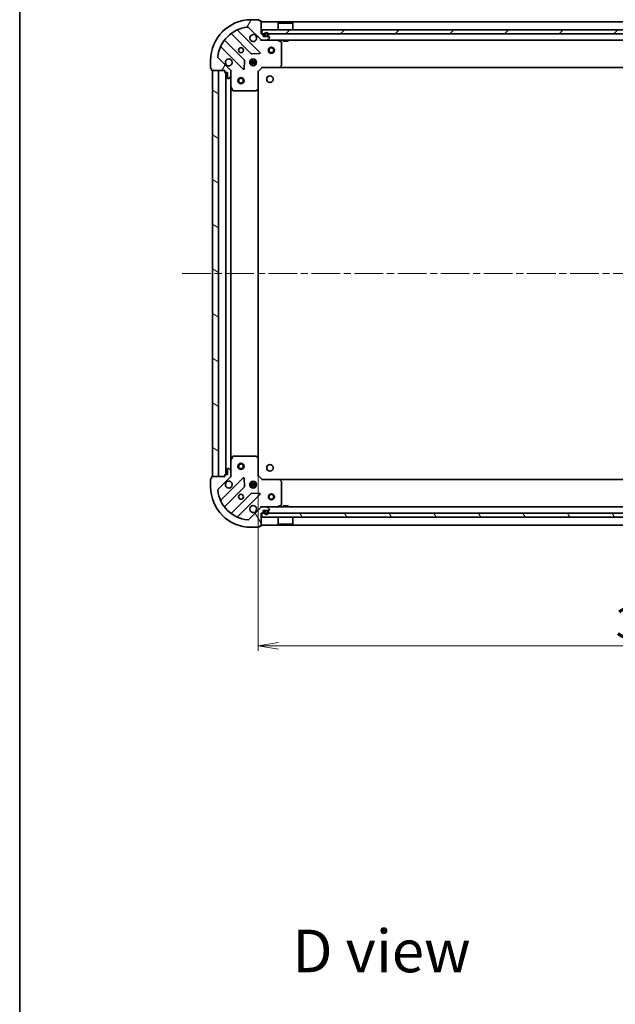
# Model space of a CAD drawing. Units: millimetres. Extents: x 36 to 9871, y 20 to 1706.
# Drawn here: x 1024 to 1317, y 978 to 1463 of the extents above; entities that cross this region are included whole.
import ezdxf

# ---------------------------------------------------------------- set-up
doc = ezdxf.new("R2010")
doc.units = ezdxf.units.MM
doc.header["$LTSCALE"] = 2.5
doc.linetypes.add('CHAIN', pattern=[0.35429999999999995, 0.2362, -0.0295, 0.0591, -0.0295])
doc.layers.get('Defpoints').update_dxf_attribs({"lineweight": 25})
for name, color, linetype, lineweight in [('Border (ISO)', 7, 'Continuous', 35), ('Centerline (ISO)', 131, 'Continuous', 18), ('Dimension (ISO)', 7, 'Continuous', 18), ('Hatch (ISO)', 1, 'Continuous', 18), ('Symbol (ISO)', 7, 'Continuous', 18), ('Visible (ISO)', 7, 'Continuous', 35)]:
    doc.layers.add(name, color=color, linetype=linetype, lineweight=lineweight)
doc.styles.add('Note Text (TK)', font='MS PGothic.ttf')
doc.dimstyles.new('Default - Method 1b (TK)', dxfattribs={"dimscale": 2.5, "dimtxt": 2.5, "dimasz": 2.5, "dimexe": 1, "dimexo": 1.499999999999999, "dimgap": 1, "dimtad": 1, "dimdsep": 46, "dimtxsty": 'Note Text (TK)', "dimblk": 'OPEN', "dimcen": 0.09, "dimdle": 5, "dimclrd": 100, "dimclre": 100, "dimclrt": 7, "dimadec": 1, "dimazin": 1, "dimtfac": 1, "dimtmove": 0, "dimatfit": 3, "dimldrblk": 'OPEN', "dimfxl": 1, "dimtolj": 1, "dimlwd": -1, "dimlwe": -1, "dimarcsym": 0})
pattern_1 = [(120.00017538262, (936.7499999999999, -28.00000000000003), (-16.49775478595155, -9.525050499740814), [])]

# ---------------------------------------------------------------- blocks, each defined once
blk = doc.blocks.new('Borders tk図枠')
at = {"layer": 'Border (ISO)'}
blk.add_line((14.49999999999999, 289), (14.50000000000001, 8.000000000000007), dxfattribs=at)
blk = doc.blocks.new('_Open')
at = {"color": 0, "linetype": 'ByBlock', "lineweight": -2}
for p, q in [((-1, 0.1666666666666666), (0, 0)), ((-1, -0.1666666666666666), (0, 0)), ((0, 0), (-1, 0))]:
    blk.add_line(p, q, dxfattribs=at)
blk = doc.blocks.new('*D28')
at = {"layer": 'Defpoints', "color": 0}
for p in [(1141.348399831323, 1242.37075506788), (1524.348399831322, 1242.370755067865), (1524.348399831322, 1155.03034243779)]:
    blk.add_point(p, dxfattribs=at)
at = {"layer": 'Dimension (ISO)', "color": 100}
for p, q in [((1141.348399831323, 1238.62075506788), (1141.348399831323, 1152.53034243779)), ((1524.348399831322, 1238.620755067865), (1524.348399831322, 1152.53034243779)), ((1151.348399831323, 1155.03034243779), (1514.348399831322, 1155.03034243779))]:
    blk.add_line(p, q, dxfattribs=at)
at = {"layer": 'Dimension (ISO)', "color": 100, "xscale": 10, "yscale": 10, "zscale": 10, "rotation": 180}
blk.add_blockref('_Open', (1141.348399831323, 1155.03034243779), dxfattribs=at)
at = {"layer": 'Dimension (ISO)', "color": 100, "xscale": 10, "yscale": 10, "zscale": 10}
blk.add_blockref('_Open', (1524.348399831322, 1155.03034243779), dxfattribs=at)
at = {"layer": 'Dimension (ISO)', "color": 7, "insert": (1317.653740740414, 1166.25034243779), "char_height": 6.25, "attachment_point": 4, "style": 'Note Text (TK)'}
blk.add_mtext('\\A1;\\fMS PGothic|b0|i0;{\\H14.9400;383', dxfattribs=at)

msp = doc.modelspace()

# ---------------------------------------------------------------- hatches: boundary and pattern name
at = {"layer": 'Hatch (ISO)'}
h = msp.add_hatch(dxfattribs=at)
h.set_pattern_fill('ANSI31', color=256, scale=152.4, angle=14.99997778074499, style=0)
h.set_pattern_definition([(59.999977780745, (936.7499999999999, -28.00000000000003), (-16.49778024830534, 9.52500639782599), [])])
edge = h.paths.add_edge_path()
edge.add_ellipse((1143.26261339367, 1454.398931719123), major_axis=(0.7071067811876418, -0.7071067811854536), ratio=1, start_angle=270.0000000000006, end_angle=315.0000000000009)
edge.add_line((1143.262613393672, 1453.398931719123), (1145.641293050112, 1453.398931719127))
edge.add_ellipse((1145.641293050111, 1453.898931719127), major_axis=(0.5000000000000006, 7.725e-13), ratio=1, start_angle=269.9999999999969, end_angle=315.0000000000007)
edge.add_line((1145.994846440705, 1453.545378328534), (1146.70195322189, 1454.252485109722))
edge.add_ellipse((1146.348399831297, 1454.606038500315), major_axis=(0.353553390592729, 0.3535533905938215), ratio=1, start_angle=269.9999999999949, end_angle=315.0000000000011)
edge.add_line((1146.848399831297, 1454.606038500315), (1146.848399831296, 1454.798931719129))
edge.add_ellipse((1146.548399831296, 1454.798931719128), major_axis=(-4.613e-13, 0.299999999999998), ratio=1, start_angle=270.0000000000001, end_angle=360.0000000000001)
edge.add_line((1146.548399831296, 1455.098931719128), (1143.848399831296, 1455.098931719124))
edge.add_line((1143.848399831296, 1455.098931719124), (1143.848399831294, 1456.098931719124))
edge.add_ellipse((1143.548399831294, 1456.098931719124), major_axis=(-4.613e-13, 0.3000000000000003), ratio=1, start_angle=269.9999999999968, end_angle=360.0000000000001)
edge.add_line((1143.548399831294, 1456.398931719124), (1142.848399831294, 1456.398931719123))
edge.add_line((1142.848399831294, 1456.398931719123), (1142.848399831284, 1462.598931719123))
edge.add_ellipse((1142.548399831284, 1462.598931719122), major_axis=(-4.657e-13, 0.3000000000000014), ratio=1, start_angle=269.9999999999993, end_angle=359.9999999999992)
edge.add_line((1142.548399831284, 1462.898931719122), (1141.848399831284, 1462.898931719121))
edge.add_line((1141.848399831284, 1462.898931719121), (1141.848399831284, 1463.098931719121))
edge.add_ellipse((1141.548399831283, 1463.098931719121), major_axis=(-4.657e-13, 0.3000000000000014), ratio=1, start_angle=269.9999999999993, end_angle=359.9999999999992)
edge.add_line((1141.548399831283, 1463.398931719121), (1137.848399831283, 1463.398931719115))
edge.add_ellipse((1137.848399831314, 1443.398931719115), major_axis=(-20, -3.09119e-11), ratio=1, start_angle=270, end_angle=359.9999999999999)
edge.add_line((1117.848399831314, 1443.398931719084), (1117.84839983132, 1439.698931719084))
edge.add_ellipse((1118.14839983132, 1439.698931719084), major_axis=(4.635e-13, -0.299999999999998), ratio=1, start_angle=270.0000000000031, end_angle=359.9999999999997)
edge.add_line((1118.14839983132, 1439.398931719085), (1118.34839983132, 1439.398931719085))
edge.add_line((1118.34839983132, 1439.398931719085), (1118.348399831321, 1438.698931719085))
edge.add_ellipse((1118.648399831321, 1438.698931719085), major_axis=(4.613e-13, -0.299999999999998), ratio=1, start_angle=270.0000000000001, end_angle=360.0000000000001)
edge.add_line((1118.648399831322, 1438.398931719085), (1124.848399831322, 1438.398931719095))
edge.add_line((1124.848399831322, 1438.398931719095), (1124.848399831323, 1437.698931719095))
edge.add_ellipse((1125.148399831323, 1437.698931719095), major_axis=(4.635e-13, -0.299999999999998), ratio=1, start_angle=269.9999999999997, end_angle=359.9999999999997)
edge.add_line((1125.148399831323, 1437.398931719095), (1126.148399831323, 1437.398931719097))
edge.add_line((1126.148399831323, 1437.398931719097), (1126.148399831327, 1434.698931719097))
edge.add_ellipse((1126.448399831327, 1434.698931719097), major_axis=(4.613e-13, -0.299999999999998), ratio=1, start_angle=269.9999999999934, end_angle=360.0000000000001)
edge.add_line((1126.448399831328, 1434.398931719097), (1126.641293050141, 1434.398931719097))
edge.add_ellipse((1126.641293050141, 1434.898931719098), major_axis=(0.4999999999999983, 7.725e-13), ratio=1, start_angle=270.000000000001, end_angle=315.0000000000007)
edge.add_line((1126.994846440734, 1434.545378328505), (1127.70195322192, 1435.252485109692))
edge.add_ellipse((1127.348399831326, 1435.606038500285), major_axis=(0.3535533905927269, 0.3535533905938205), ratio=1, start_angle=269.9999999999949, end_angle=315.000000000001)
edge.add_line((1127.848399831326, 1435.606038500286), (1127.848399831322, 1437.984718156726))
edge.add_ellipse((1126.848399831322, 1437.984718156725), major_axis=(-1.5427e-12, 0.9999999999999941), ratio=1, start_angle=270.0000000000002, end_angle=315.0000000000002)
edge.add_line((1127.555506612508, 1438.691824937913), (1121.577521833135, 1444.669809717267))
edge.add_ellipse((1121.931075223728, 1445.02336310786), major_axis=(-0.3535533905938197, 0.3535533905927247), ratio=1, start_angle=39.172893488880106, end_angle=90.00000000000188, ccw=False)
edge.add_ellipse((1137.848399831314, 1443.398931719115), major_axis=(1.67519486964361, 16.41474100157294), ratio=1, start_angle=11.654213022238423, end_angle=89.99999999999989, ccw=False)
edge.add_ellipse((1136.223968442519, 1459.316256326696), major_axis=(0.4974163939869018, 0.0507634808998284), ratio=1, start_angle=39.172893488880106, end_angle=89.99999999999972, ccw=False)
edge.add_line((1136.577521833112, 1459.66980971729), (1142.555506612485, 1453.691824937936))
h = msp.add_hatch(dxfattribs=at)
h.set_pattern_fill('ANSI31', color=256, scale=152.4, style=0)
h.set_pattern_definition([(45, (936.7499999999999, -28.00000000000003), (-13.47038418160373, 13.47038418160373), [])])
h.paths.add_polyline_path([(1143.098399831292, 1458.398931719716), (1143.098399831292, 1456.398931719716), (1522.598399831292, 1456.398931719702), (1522.598399831292, 1458.398931719702)])
h = msp.add_hatch(dxfattribs=at)
h.set_pattern_fill('ANSI31', color=256, scale=152.4, angle=105.00024553567, style=0)
h.set_pattern_definition([(150.00024553567, (936.7499999999999, -28.00000000000003), (-9.524929300212351, -16.497824760433), [])])
h.paths.add_polyline_path([(1118.848399831322, 1238.398931719108), (1121.848399831322, 1238.398931719107), (1121.84839983133, 1438.398931719107), (1118.84839983133, 1438.398931719108)])
h = msp.add_hatch(dxfattribs=at)
h.set_pattern_fill('ANSI31', color=256, scale=152.4, angle=75.00017538262, style=0)
h.set_pattern_definition(pattern_1)
edge = h.paths.add_edge_path()
edge.add_ellipse((1126.848399831322, 1238.813145281481), major_axis=(0.7071067811865724, 0.7071067811865234), ratio=1, start_angle=269.9999999999998, end_angle=315.000000000001)
edge.add_line((1127.848399831322, 1238.813145281481), (1127.848399831322, 1241.191824937921))
edge.add_ellipse((1127.348399831322, 1241.191824937921), major_axis=(1.84e-14, 0.5000000000000006), ratio=1, start_angle=269.999999999996, end_angle=314.9999999999993)
edge.add_line((1127.701953221916, 1241.545378328514), (1126.994846440729, 1242.2524851097))
edge.add_ellipse((1126.641293050136, 1241.898931719108), major_axis=(-0.3535533905932622, 0.3535533905932883), ratio=1, start_angle=269.9999999999921, end_angle=314.9999999999981)
edge.add_line((1126.641293050136, 1242.398931719107), (1126.448399831322, 1242.398931719107))
edge.add_ellipse((1126.448399831322, 1242.098931719107), major_axis=(-0.299999999999998, 1.33e-14), ratio=1, start_angle=269.9999999999957, end_angle=360.0000000000026)
edge.add_line((1126.148399831322, 1242.098931719107), (1126.148399831322, 1239.398931719107))
edge.add_line((1126.148399831322, 1239.398931719107), (1125.148399831322, 1239.398931719107))
edge.add_ellipse((1125.148399831322, 1239.098931719107), major_axis=(-0.3000000000000003, 1.33e-14), ratio=1, start_angle=269.9999999999957, end_angle=360.0000000000026)
edge.add_line((1124.848399831322, 1239.098931719107), (1124.848399831322, 1238.398931719107))
edge.add_line((1124.848399831322, 1238.398931719107), (1118.648399831322, 1238.398931719108))
edge.add_ellipse((1118.648399831322, 1238.098931719108), major_axis=(-0.3000000000000014, 8.8e-15), ratio=1, start_angle=270.0000000000017, end_angle=360.0000000000017)
edge.add_line((1118.348399831322, 1238.098931719108), (1118.348399831322, 1237.398931719108))
edge.add_line((1118.348399831322, 1237.398931719108), (1118.148399831322, 1237.398931719108))
edge.add_ellipse((1118.148399831322, 1237.098931719108), major_axis=(-0.3000000000000014, 8.8e-15), ratio=1, start_angle=270.0000000000017, end_angle=360.0000000000017)
edge.add_line((1117.848399831322, 1237.098931719108), (1117.848399831322, 1233.398931719108))
edge.add_ellipse((1137.848399831322, 1233.398931719107), major_axis=(-7.245e-13, -20), ratio=1, start_angle=270, end_angle=360.0000000000002)
edge.add_line((1137.848399831321, 1213.398931719107), (1141.548399831322, 1213.398931719107))
edge.add_ellipse((1141.548399831322, 1213.698931719107), major_axis=(0.299999999999998, -1.11e-14), ratio=1, start_angle=270.0000000000021, end_angle=360.0000000000022)
edge.add_line((1141.848399831321, 1213.698931719107), (1141.848399831321, 1213.898931719107))
edge.add_line((1141.848399831321, 1213.898931719107), (1142.548399831321, 1213.898931719107))
edge.add_ellipse((1142.548399831321, 1214.198931719107), major_axis=(0.299999999999998, -1.33e-14), ratio=1, start_angle=270.0000000000025, end_angle=360.0000000000026)
edge.add_line((1142.848399831321, 1214.198931719107), (1142.848399831322, 1220.398931719107))
edge.add_line((1142.848399831322, 1220.398931719107), (1143.548399831322, 1220.398931719107))
edge.add_ellipse((1143.548399831322, 1220.698931719107), major_axis=(0.299999999999998, -1.11e-14), ratio=1, start_angle=269.9999999999953, end_angle=360.0000000000022)
edge.add_line((1143.848399831322, 1220.698931719107), (1143.848399831322, 1221.698931719107))
edge.add_line((1143.848399831322, 1221.698931719107), (1146.548399831321, 1221.698931719107))
edge.add_ellipse((1146.548399831321, 1221.998931719107), major_axis=(0.299999999999998, -1.33e-14), ratio=1, start_angle=269.9999999999957, end_angle=360.0000000000026)
edge.add_line((1146.848399831322, 1221.998931719107), (1146.848399831322, 1222.19182493792))
edge.add_ellipse((1146.348399831322, 1222.19182493792), major_axis=(1.84e-14, 0.4999999999999983), ratio=1, start_angle=270.0000000000001, end_angle=314.9999999999993)
edge.add_line((1146.701953221915, 1222.545378328513), (1145.994846440729, 1223.2524851097))
edge.add_ellipse((1145.641293050135, 1222.898931719107), major_axis=(-0.3535533905932611, 0.3535533905932861), ratio=1, start_angle=269.9999999999934, end_angle=314.9999999999979)
edge.add_line((1145.641293050135, 1223.398931719107), (1143.262613393695, 1223.398931719107))
edge.add_ellipse((1143.262613393695, 1222.398931719107), major_axis=(-0.9999999999999941, 3.91e-14), ratio=1, start_angle=270.0000000000002, end_angle=314.9999999999993)
edge.add_line((1142.555506612508, 1223.106038500293), (1136.577521833145, 1217.12805372093))
edge.add_ellipse((1136.223968442552, 1217.481607111524), major_axis=(-0.3535533905932839, -0.3535533905932603), ratio=1, start_angle=39.17289348888039, end_angle=90.00000000000051, ccw=False)
edge.add_ellipse((1137.848399831322, 1233.398931719107), major_axis=(-16.41474100157028, 1.675194869669577), ratio=1, start_angle=11.65421302223848, end_angle=90.00000000000011, ccw=False)
edge.add_ellipse((1121.931075223739, 1231.774500330337), major_axis=(-0.0507634808990416, 0.4974163939869821), ratio=1, start_angle=39.17289348887999, end_angle=90.00000000000239, ccw=False)
edge.add_line((1121.577521833145, 1232.128053720931), (1127.555506612509, 1238.106038500294))
h = msp.add_hatch(dxfattribs=at)
h.set_pattern_fill('ANSI31', color=256, scale=152.4, angle=75.00017538262, style=0)
h.set_pattern_definition(pattern_1)
h.paths.add_polyline_path([(1522.598399831283, 1218.398931719093), (1522.598399831283, 1220.398931719093), (1143.098399831283, 1220.398931719107), (1143.098399831283, 1218.398931719107)])

# ---------------------------------------------------------------- linework, layer by layer
at = {"layer": 'Centerline (ISO)', "linetype": 'CHAIN', "ltscale": 23.99096870422363}
msp.add_line((1103.848399831326, 1338.398931719108), (1561.848399831326, 1338.398931719092), dxfattribs=at)
at = {"layer": 'Visible (ISO)'}
for p, q in [((1141.548399831283, 1463.398931719121), (1137.848399831283, 1463.398931719115)), ((1141.848399831284, 1462.898931719121), (1141.848399831284, 1463.098931719121)), ((1142.548399831284, 1462.898931719122), (1141.848399831284, 1462.898931719121)), ((1142.848399831294, 1456.398931719123), (1142.848399831284, 1462.598931719123)), ((1522.848399831307, 1462.398931719701), (1142.848399831307, 1462.398931719716)), ((1151.348399831292, 1461.898931719716), (1151.248399831292, 1461.798931719715)), ((1158.448399831292, 1461.798931719715), (1151.248399831292, 1461.798931719715)), ((1151.248399831292, 1458.398931719715), (1151.248399831292, 1461.798931719715)), ((1151.348399831292, 1461.898931719716), (1158.348399831292, 1461.898931719715)), ((1158.348399831292, 1461.898931719716), (1158.448399831292, 1461.798931719715)), ((1158.448399831292, 1458.398931719715), (1158.448399831292, 1461.798931719715)), ((1128.105876942554, 1456.391707139534), (1137.805312033947, 1446.692272048171)), ((1142.159223330284, 1447.288108220146), (1131.335882819843, 1458.111448730553)), ((1136.577521833112, 1459.66980971729), (1142.555506612485, 1453.691824937936)), ((1143.548399831294, 1456.398931719124), (1142.848399831294, 1456.398931719123)), ((1143.098399831292, 1458.398931719716), (1143.098399831292, 1456.398931719716)), ((1522.598399831292, 1458.398931719702), (1143.098399831292, 1458.398931719716)), ((1143.098399831292, 1456.398931719716), (1522.598399831292, 1456.398931719702)), ((1143.848399831296, 1455.098931719124), (1143.848399831294, 1456.098931719124)), ((1146.548399831296, 1455.098931719128), (1143.848399831296, 1455.098931719124)), ((1144.348399831294, 1456.118931719111), (1144.348399831294, 1455.618931719111)), ((1144.548399831294, 1455.618931719111), (1144.548399831294, 1456.118931719111)), ((1144.548399831294, 1456.118931719111), (1144.548399831294, 1455.618931719111)), ((1145.848399831294, 1455.318931719111), (1144.848399831294, 1455.318931719111)), ((1144.848399831294, 1455.318931719111), (1145.848399831294, 1455.318931719111)), ((1144.848399831294, 1455.118931719111), (1145.848399831294, 1455.118931719111)), ((1145.798399831294, 1455.118931719111), (1144.898399831294, 1455.118931719111)), ((1144.898399831294, 1455.118931719111), (1144.898399831294, 1455.098931719111)), ((1144.898399831294, 1455.098931719111), (1145.798399831294, 1455.098931719111)), ((1145.798399831294, 1455.098931719111), (1145.798399831294, 1455.118931719111)), ((1146.148399831294, 1456.118931719111), (1146.148399831294, 1455.618931719111)), ((1146.148399831294, 1455.618931719111), (1146.148399831294, 1456.118931719111)), ((1146.348399831294, 1455.618931719111), (1146.348399831294, 1456.118931719111)), ((1134.555059502257, 1443.442019516472), (1124.855624410865, 1453.141454607834)), ((1142.848399831307, 1453.398931719716), (1142.848399831307, 1453.488751997994)), ((1142.848399831298, 1453.398931719122), (1142.848399831301, 1453.048665972609)), ((1142.848399831307, 1453.398931719716), (1143.262613393671, 1453.398931719716)), ((1143.262613393672, 1453.398931719123), (1145.641293050112, 1453.398931719127)), ((1145.641293050113, 1453.398931719716), (1520.055506612486, 1453.398931719702)), ((1145.994846440705, 1453.545378328534), (1146.70195322189, 1454.252485109722)), ((1146.848399831297, 1454.606038500315), (1146.848399831296, 1454.798931719129)), ((1152.68256390995, 1452.481849679813), (1150.911743516698, 1453.367259876435)), ((1152.848399831317, 1441.017149795517), (1152.8483998313, 1452.213521522513)), ((1153.598399831292, 1453.398931719715), (1153.598399831292, 1452.798931719715)), ((1153.598399831292, 1452.798931719715), (1156.098399831292, 1452.798931719715)), ((1156.098399831292, 1453.398931719715), (1156.098399831292, 1452.798931719715)), ((1123.135882819855, 1449.911448730541), (1133.959223330297, 1439.088108220133)), ((1138.030529884512, 1446.604689616053), (1141.960177112138, 1446.776261719315)), ((1117.848399831314, 1443.398931719084), (1117.84839983132, 1439.698931719084)), ((1127.555506612508, 1438.691824937913), (1121.577521833135, 1444.669809717266)), ((1134.471069831127, 1439.28715443828), (1134.642641934377, 1443.216801665906)), ((1137.209040200404, 1442.848931719716), (1140.487759462226, 1442.848931719716)), ((1137.209040200075, 1441.948931719716), (1140.487759462555, 1441.948931719716)), ((1137.890142261834, 1443.398931719716), (1137.473627123264, 1443.398931719716)), ((1137.890142261834, 1441.398931719716), (1137.473627122392, 1441.398931719716)), ((1137.84839983133, 1443.773704427614), (1137.84839983133, 1443.398931719716)), ((1137.84839983133, 1441.398931719716), (1137.84839983133, 1441.024159010619)), ((1138.39839983133, 1443.283119173961), (1138.39839983133, 1444.038291350196)), ((1138.39839983133, 1440.759572088037), (1138.39839983133, 1441.514744265471)), ((1139.29839983133, 1443.283119173961), (1139.29839983133, 1444.038291350188)), ((1139.29839983133, 1440.759572088045), (1139.29839983133, 1441.514744265471)), ((1140.223172539366, 1443.398931719716), (1139.806657400826, 1443.398931719716)), ((1140.223172540238, 1441.398931719716), (1139.806657400826, 1441.398931719716)), ((1139.84839983133, 1443.773704427592), (1139.84839983133, 1443.398931719716)), ((1139.84839983133, 1441.398931719716), (1139.84839983133, 1441.02415901064)), ((1152.004355415052, 1439.994275324425), (1152.767752880313, 1440.812493400805)), ((1118.14839983132, 1439.398931719085), (1118.34839983132, 1439.398931719085)), ((1118.34839983132, 1439.398931719085), (1118.348399831321, 1438.698931719085)), ((1118.648399831322, 1438.398931719085), (1124.848399831322, 1438.398931719095)), ((1121.84839983133, 1438.398931719107), (1118.84839983133, 1438.398931719108)), ((1118.84839983133, 1438.398931719108), (1118.848399831322, 1238.398931719107)), ((1121.848399831322, 1238.398931719107), (1121.84839983133, 1438.398931719107)), ((1124.848399831322, 1438.398931719095), (1124.848399831323, 1437.698931719095)), ((1125.148399831323, 1437.398931719095), (1126.148399831323, 1437.398931719097)), ((1125.34839983133, 1437.398931719096), (1125.348399831323, 1239.398931719107)), ((1126.148399831323, 1437.398931719097), (1126.148399831327, 1434.698931719097)), ((1127.758579552446, 1438.398931719099), (1127.848399831322, 1438.398931719099)), ((1128.198665577835, 1438.398931719097), (1127.848399831322, 1438.398931719099)), ((1127.848399831322, 1438.398931719099), (1127.848399831322, 1437.984837002946)), ((1127.848399831326, 1435.606038500286), (1127.848399831322, 1437.984718156726)), ((1141.348399831322, 1437.89893171912), (1141.048399831322, 1438.023195787832)), ((1141.348399831322, 1437.89893171912), (1143.348399831319, 1439.898931719123)), ((1141.348399831335, 1429.462329184382), (1141.348399831322, 1437.89893171912)), ((1143.224135762607, 1440.198931719123), (1143.348399831319, 1439.898931719123)), ((1143.348399831319, 1439.898931719123), (1151.785002366058, 1439.898931719136)), ((1151.785002366058, 1439.898931719715), (1513.911797296582, 1439.898931719702)), ((1126.448399831328, 1434.398931719097), (1126.641293050141, 1434.398931719098)), ((1126.994846440734, 1434.545378328505), (1127.70195322192, 1435.252485109692)), ((1127.848399831326, 1435.606038500286), (1127.848399831334, 1430.469752112349)), ((1127.848399831323, 1246.328111325857), (1127.84839983133, 1430.469752112349)), ((1127.880071674034, 1430.335588033699), (1128.765481870662, 1428.564767640451)), ((1129.033810027962, 1428.398931719101), (1140.230181754958, 1428.398931719119)), ((1140.43483814967, 1428.479578670124), (1141.253056226048, 1429.242976135387)), ((1141.348399831323, 1247.335534253845), (1141.34839983133, 1429.462329184382)), ((1128.765481870648, 1248.233095797757), (1127.880071674023, 1246.462275404507)), ((1140.230181754944, 1248.398931719107), (1129.033810027948, 1248.398931719107)), ((1141.253056226035, 1247.55488730284), (1140.434838149657, 1248.318284768102)), ((1141.348399831323, 1238.898931719107), (1141.348399831323, 1247.335534253845)), ((1126.148399831322, 1242.098931719107), (1126.148399831322, 1239.398931719107)), ((1126.641293050136, 1242.398931719107), (1126.448399831322, 1242.398931719107)), ((1127.701953221916, 1241.545378328514), (1126.994846440729, 1242.2524851097)), ((1127.848399831323, 1246.328111325857), (1127.848399831323, 1241.191824937921)), ((1117.848399831322, 1237.098931719108), (1117.848399831322, 1233.398931719108)), ((1118.348399831322, 1237.398931719108), (1118.148399831322, 1237.398931719108)), ((1118.348399831322, 1238.098931719108), (1118.348399831322, 1237.398931719108)), ((1124.848399831322, 1238.398931719107), (1118.648399831322, 1238.398931719108)), ((1118.848399831322, 1238.398931719107), (1121.848399831322, 1238.398931719107)), ((1121.577521833145, 1232.128053720931), (1127.555506612509, 1238.106038500294)), ((1133.959223330299, 1237.709755218083), (1123.135882819874, 1226.886414707659)), ((1124.848399831322, 1239.098931719107), (1124.848399831322, 1238.398931719107)), ((1126.148399831322, 1239.398931719107), (1125.148399831322, 1239.398931719107)), ((1127.848399831323, 1238.398931719107), (1127.758579552447, 1238.398931719107)), ((1127.848399831322, 1238.813145281481), (1127.848399831322, 1241.191824937921)), ((1127.848399831323, 1238.813026435261), (1127.848399831323, 1238.398931719107)), ((1127.848399831323, 1238.398931719107), (1128.198665577836, 1238.398931719109)), ((1134.642641934385, 1233.581061772311), (1134.471069831129, 1237.510708999936)), ((1141.048399831323, 1238.774667650395), (1141.348399831323, 1238.898931719107)), ((1143.348399831323, 1236.898931719107), (1141.348399831323, 1238.898931719107)), ((1143.348399831323, 1236.898931719107), (1143.224135762611, 1236.598931719107)), ((1151.785002366061, 1236.898931719106), (1143.348399831323, 1236.898931719107)), ((1513.911797296583, 1236.898931719094), (1151.785002366061, 1236.898931719107)), ((1124.855624410889, 1223.656408830368), (1134.555059502266, 1233.355843921745)), ((1140.487759462398, 1234.848931719107), (1137.209040200247, 1234.848931719107)), ((1140.487759462398, 1233.948931719107), (1137.209040200247, 1233.948931719107)), ((1137.473627122836, 1235.398931719107), (1137.890142261828, 1235.398931719107)), ((1137.473627122835, 1233.398931719107), (1137.890142261828, 1233.398931719107)), ((1137.848399831322, 1235.773704427593), (1137.848399831322, 1235.398931719107)), ((1137.848399831322, 1233.398931719107), (1137.848399831322, 1233.024159010621)), ((1138.398399831322, 1235.283119173355), (1138.398399831322, 1236.038291350182)), ((1138.398399831322, 1232.759572088031), (1138.398399831322, 1233.514744264859)), ((1139.298399831322, 1235.283119173355), (1139.298399831322, 1236.038291350183)), ((1139.298399831322, 1232.759572088031), (1139.298399831322, 1233.514744264859)), ((1139.806657400816, 1235.398931719107), (1140.223172539809, 1235.398931719107)), ((1139.806657400816, 1233.398931719107), (1140.223172539809, 1233.398931719107)), ((1139.848399831322, 1235.773704427594), (1139.848399831322, 1235.398931719107)), ((1139.848399831322, 1233.398931719107), (1139.848399831322, 1233.02415901062)), ((1152.767752880318, 1235.98537003744), (1152.004355415056, 1236.803588113818)), ((1152.848399831322, 1224.584341915731), (1152.848399831323, 1235.780713642727)), ((1137.805312033961, 1230.10559139005), (1128.105876942583, 1220.406156298674)), ((1131.335882819874, 1218.686414707659), (1142.159223330298, 1229.509755218082)), ((1141.960177112152, 1230.021601718913), (1138.030529884526, 1230.193173822169)), ((1142.555506612508, 1223.106038500293), (1136.577521833145, 1217.128053720931)), ((1142.848399831325, 1223.74919746562), (1142.848399831322, 1223.398931719107)), ((1143.262613393695, 1223.398931719107), (1142.84839983132, 1223.398931719107)), ((1142.84839983132, 1223.309111440231), (1142.84839983132, 1223.398931719107)), ((1145.641293050135, 1223.398931719107), (1143.262613393695, 1223.398931719107)), ((1520.055506612508, 1223.398931719093), (1145.641293050135, 1223.398931719107)), ((1146.701953221915, 1222.545378328513), (1145.994846440729, 1223.2524851097)), ((1150.911743516722, 1223.430603561806), (1152.682563909972, 1224.316013758431)), ((1156.098399831283, 1223.998931719106), (1153.598399831283, 1223.998931719106)), ((1153.598399831283, 1223.398931719107), (1153.598399831283, 1223.998931719106)), ((1156.098399831283, 1223.398931719106), (1156.098399831283, 1223.998931719106)), ((1142.848399831321, 1214.198931719107), (1142.848399831322, 1220.398931719107)), ((1142.848399831322, 1220.398931719107), (1143.548399831322, 1220.398931719107)), ((1522.598399831283, 1220.398931719093), (1143.098399831283, 1220.398931719107)), ((1143.098399831283, 1220.398931719107), (1143.098399831283, 1218.398931719107)), ((1143.098399831283, 1218.398931719107), (1522.598399831283, 1218.398931719093)), ((1143.848399831322, 1220.698931719107), (1143.848399831322, 1221.698931719107)), ((1143.848399831322, 1221.698931719107), (1146.548399831321, 1221.698931719107)), ((1144.348399831322, 1221.178931719107), (1144.348399831321, 1220.678931719107)), ((1144.548399831322, 1220.678931719107), (1144.548399831322, 1221.178931719107)), ((1144.548399831322, 1221.178931719107), (1144.548399831322, 1220.678931719107)), ((1145.848399831322, 1221.678931719107), (1144.848399831322, 1221.678931719107)), ((1144.848399831322, 1221.478931719107), (1145.848399831322, 1221.478931719107)), ((1145.848399831322, 1221.478931719107), (1144.848399831322, 1221.478931719107)), ((1145.798399831322, 1221.698931719107), (1144.898399831322, 1221.698931719107)), ((1144.898399831322, 1221.698931719107), (1144.898399831322, 1221.678931719107)), ((1144.898399831322, 1221.678931719107), (1145.798399831322, 1221.678931719107)), ((1145.798399831322, 1221.678931719107), (1145.798399831322, 1221.698931719107)), ((1146.148399831322, 1221.178931719107), (1146.148399831322, 1220.678931719107)), ((1146.148399831322, 1220.678931719107), (1146.148399831322, 1221.178931719107)), ((1146.348399831322, 1220.678931719107), (1146.348399831322, 1221.178931719107)), ((1146.848399831322, 1221.998931719107), (1146.848399831322, 1222.19182493792)), ((1151.248399831283, 1218.398931719107), (1151.248399831283, 1214.998931719107)), ((1158.448399831283, 1218.398931719107), (1158.448399831283, 1214.998931719107)), ((1137.848399831321, 1213.398931719107), (1141.548399831322, 1213.398931719107)), ((1141.848399831321, 1213.698931719107), (1141.848399831321, 1213.898931719107)), ((1141.848399831321, 1213.898931719107), (1142.548399831321, 1213.898931719107)), ((1142.84839983132, 1214.398931719107), (1522.848399831321, 1214.398931719093)), ((1151.248399831283, 1214.998931719107), (1158.448399831283, 1214.998931719107)), ((1151.348399831283, 1214.898931719107), (1151.248399831283, 1214.998931719107)), ((1158.348399831283, 1214.898931719107), (1151.348399831283, 1214.898931719107)), ((1158.348399831283, 1214.898931719107), (1158.448399831283, 1214.998931719107))]:
    msp.add_line(p, q, dxfattribs=at)
for centre, radius in [((1132.848399831306, 1448.398931719107), 1.2295), ((1147.848399831307, 1448.398931719716), 1.500000000000004), ((1147.848399831307, 1448.398931719716), 1.193275000000003), ((1138.848399831315, 1442.398931719116), 1.700000000000001), ((1147.148399831306, 1434.098931719107), 1.620999999999999), ((1132.84839983133, 1433.398931719107), 1.5), ((1132.84839983133, 1433.398931719107), 1.193275), ((1132.848399831323, 1243.398931719107), 1.5), ((1132.848399831323, 1243.398931719107), 1.193275), ((1147.148399831304, 1242.698931719107), 1.620999999999999), ((1138.848399831323, 1234.398931719107), 1.699999999999999), ((1132.848399831323, 1228.398931719107), 1.229499999999999), ((1147.848399831321, 1228.398931719107), 1.500000000000003), ((1147.848399831321, 1228.398931719107), 1.193275000000003)]:
    msp.add_circle(centre, radius, dxfattribs=at)
for centre, radius, start, end in [((1137.848399831314, 1443.398931719115), 20.00000000000001, 90.00000000009119, 180), ((1141.548399831284, 1463.098931719121), 0.3000000000000001, 0, 90.00000000007815), ((1142.548399831284, 1462.598931719122), 0.3000000000000001, 0, 90.00000000007815), ((1137.848399831314, 1443.398931719115), 16.50000000000001, 95.82710651120819, 174.1728934889695), ((1127.893744908199, 1456.179575105177), 0.3000000000000023, 45.00000000010074, 127.9144996876447), ((1131.548014854198, 1458.323580764909), 0.3000000000000005, 112.8868583965911, 225.000000000099), ((1136.223968442519, 1459.316256326696), 0.5000000000000006, 45.00000000008118, 95.82710651120816), ((1138.848399831297, 1454.398931719116), 1.700000000000001, 62.49982881938759, 27.50017118078827), ((1143.548399831294, 1456.098931719124), 0.3000000000000001, 0, 90.00000000007815), ((1145.348399831294, 1456.118931719111), 1.000000000000005, 0, 180), ((1144.848399831294, 1455.618931719111), 0.5000000000000026, 180, 270), ((1145.348399831294, 1456.118931719111), 0.8000000000000042, 0, 180), ((1145.348399831294, 1456.118931719111), 0.8000000000000042, 0, 180), ((1144.848399831294, 1455.618931719111), 0.3000000000000015, 180, 270), ((1144.848399831294, 1455.618931719111), 0.3000000000000015, 180, 270), ((1145.848399831294, 1455.618931719111), 0.3000000000000015, 270, 0), ((1145.848399831294, 1455.618931719111), 0.5000000000000022, 270, 0), ((1145.848399831294, 1455.618931719111), 0.3000000000000015, 270, 0), ((1146.548399831296, 1454.798931719128), 0.3000000000000001, 0, 90.00000000007815), ((1125.067756445221, 1453.35358664219), 0.2999999999999984, 142.0855003125596, 225.0000000001024), ((1143.26261339367, 1454.398931719123), 1, 225.00000000009, 270.0000000000912), ((1145.641293050111, 1453.898931719127), 0.5000000000000002, 270.0000000000912, 315.0000000000972), ((1146.348399831297, 1454.606038500315), 0.5000000000000004, 315.0000000001006, 0), ((1150.777579438049, 1453.098931719135), 0.3000000000000003, 63.43494882299411, 90.00000000007815), ((1152.5483998313, 1452.213521522513), 0.3000000000000007, 0, 63.43494882299411), ((1122.9237507855, 1449.699316696184), 0.3000000000000011, 45.00000000010074, 157.1131416035591), ((1138.017444068302, 1446.904404082527), 0.3000000000000002, 225.0000000001008, 272.5000000000964), ((1141.947091295928, 1447.07597618579), 0.2999999999999982, 272.5000000000898, 45.00000000009903), ((1121.931075223728, 1445.023363107861), 0.5000000000000001, 174.1728934889687, 225.0000000000742), ((1126.848399831315, 1442.398931719098), 1.700000000000001, 242.499828819381, 207.5001711807886), ((1134.342927467902, 1443.229887482116), 0.3000000000000016, 357.5000000000796, 45.00000000009729), ((1152.548399831317, 1441.017149795517), 0.3000000000000003, 316.9851427948929, 0), ((1118.14839983132, 1439.698931719084), 0.3000000000000002, 180, 270.0000000000782), ((1118.648399831321, 1438.698931719085), 0.3000000000000001, 180, 270.0000000000782), ((1125.148399831323, 1437.698931719095), 0.3000000000000001, 180, 270.0000000000782), ((1126.848399831322, 1437.984718156725), 1, 0, 45.00000000008478), ((1134.171355364652, 1439.300240254489), 0.3, 225.0000000001008, 357.5000000001204), ((1151.785002366057, 1440.198931719137), 0.3000000000000004, 270.0000000000847, 316.9851427949177), ((1126.448399831327, 1434.698931719097), 0.3000000000000001, 180, 270.0000000000782), ((1126.641293050141, 1434.898931719098), 0.5000000000000002, 270.0000000000912, 315.0000000000972), ((1127.348399831326, 1435.606038500285), 0.5000000000000004, 315.0000000000996, 0), ((1128.148399831334, 1430.46975211235), 0.3000000000000007, 180, 206.5650511771594), ((1129.033810027961, 1428.698931719101), 0.3000000000000005, 206.5650511771615, 270.0000000000782), ((1140.230181754958, 1428.698931719118), 0.3000000000000027, 270.0000000000847, 313.0148572052777), ((1141.048399831335, 1429.462329184381), 0.3000000000000003, 313.0148572052761, 0), ((1129.033810027948, 1248.098931719107), 0.3000000000000003, 90, 153.4349488229287), ((1140.230181754944, 1248.098931719107), 0.2999999999999998, 46.98514279479207, 89.99999999998697), ((1141.048399831323, 1247.335534253845), 0.3000000000000002, 0, 46.98514279479568), ((1126.448399831322, 1242.098931719107), 0.2999999999999998, 90, 180), ((1126.641293050136, 1241.898931719108), 0.4999999999999995, 45.00000000000418, 90), ((1128.148399831323, 1246.328111325857), 0.2999999999999999, 153.4349488229309, 180), ((1118.148399831322, 1237.098931719108), 0.2999999999999998, 90, 180), ((1118.648399831322, 1238.098931719108), 0.2999999999999998, 90, 180), ((1125.148399831322, 1239.098931719107), 0.2999999999999998, 90, 180), ((1126.848399831322, 1238.813145281481), 0.9999999999999989, 314.9999999999945, 0), ((1127.348399831322, 1241.191824937921), 0.4999999999999999, 0, 45.00000000000532), ((1134.171355364655, 1237.497623183727), 0.299999999999998, 2.500000000001679, 134.9999999999739), ((1151.785002366061, 1236.598931719106), 0.2999999999999999, 43.01485720517707, 89.99999999998697), ((1137.848399831322, 1233.398931719107), 19.99999999999999, 180, 270), ((1121.931075223739, 1231.774500330337), 0.4999999999999999, 134.9999999999913, 185.8271065111048), ((1126.848399831323, 1234.398931719107), 1.699999999999999, 152.4998288192907, 117.5001711807), ((1134.342927467911, 1233.567975956101), 0.2999999999999998, 315.0000000000084, 2.500000000001679), ((1152.548399831323, 1235.780713642727), 0.3000000000000025, 0, 43.014857205179), ((1137.848399831322, 1233.398931719107), 16.49999999999999, 185.8271065111166, 264.1728934888769), ((1138.017444068317, 1229.893459355695), 0.3000000000000012, 87.50000000000142, 135.0000000000021), ((1141.947091295943, 1229.721887252439), 0.2999999999999996, 315.0000000000084, 87.50000000000144), ((1122.923750785518, 1227.098546742015), 0.3000000000000002, 202.886858396492, 314.9999999999722), ((1125.067756445245, 1223.444276796012), 0.3000000000000016, 135.0000000000085, 217.9144996875437), ((1138.848399831322, 1222.398931719107), 1.699999999999999, 332.4998288192937, 297.5001711807002), ((1143.262613393695, 1222.398931719107), 0.9999999999999992, 90, 134.9999999999993), ((1145.641293050135, 1222.898931719107), 0.4999999999999994, 45.00000000000418, 90), ((1146.348399831322, 1222.19182493792), 0.4999999999999999, 0, 45.00000000000532), ((1150.777579438072, 1223.698931719106), 0.3000000000000003, 270, 296.5650511770931), ((1152.548399831322, 1224.584341915731), 0.3, 296.5650511770931, 0), ((1127.893744908227, 1220.618288333029), 0.299999999999998, 232.0855003124358, 314.9999999999936), ((1131.54801485423, 1218.474282673303), 0.3000000000000006, 135.0000000000085, 247.1131416034947), ((1143.548399831322, 1220.698931719107), 0.2999999999999998, 270, 0), ((1144.848399831322, 1221.178931719107), 0.5000000000000007, 89.99999999999349, 180), ((1145.348399831322, 1220.678931719107), 1.000000000000001, 180, 0), ((1144.848399831322, 1221.178931719107), 0.3000000000000003, 90, 180), ((1144.848399831322, 1221.178931719107), 0.3000000000000004, 90, 180), ((1145.348399831322, 1220.678931719107), 0.800000000000001, 180, 0), ((1145.348399831322, 1220.678931719107), 0.800000000000001, 180, 0), ((1145.848399831322, 1221.178931719107), 0.5000000000000002, 0, 90), ((1145.848399831322, 1221.178931719107), 0.3000000000000004, 0, 90), ((1145.848399831322, 1221.178931719107), 0.3000000000000004, 0, 90), ((1146.548399831321, 1221.998931719107), 0.2999999999999998, 270, 0), ((1136.223968442552, 1217.481607111524), 0.4999999999999994, 264.1728934888769, 314.9999999999945), ((1141.548399831322, 1213.698931719107), 0.2999999999999999, 270, 0), ((1142.548399831321, 1214.198931719107), 0.2999999999999998, 270, 0)]:
    msp.add_arc(centre, radius, start, end, dxfattribs=at)
for points, knots in [([(1139.633376978949, 1455.906847790277), (1139.788121699796, 1455.826292199746), (1139.931635323796, 1455.719859282651), (1140.169327394829, 1455.482167211619), (1140.275760311923, 1455.33865358762), (1140.356315902455, 1455.183908866773)], [0.2789125936271497, 0.2789125936271497, 0.2789125936271497, 0.2789125936271497, 0.3293346962055642, 0.3293346962055642, 0.379756798783979, 0.379756798783979, 0.379756798783979, 0.379756798783979]), ([(1126.063422683664, 1440.891015647937), (1125.908677962816, 1440.971571238469), (1125.765164338816, 1441.078004155563), (1125.527472267784, 1441.315696226595), (1125.42103935069, 1441.459209850595), (1125.340483760157, 1441.613954571442)], [0.2789125936271506, 0.2789125936271506, 0.2789125936271506, 0.2789125936271506, 0.3293346962055631, 0.3293346962055631, 0.3797567987839759, 0.3797567987839759, 0.3797567987839759, 0.3797567987839759]), ([(1125.340483760163, 1235.183908866761), (1125.421039350695, 1235.338653587608), (1125.527472267789, 1235.482167211608), (1125.765164338822, 1235.719859282641), (1125.908677962822, 1235.826292199735), (1126.063422683669, 1235.906847790267)], [0.2789125936271497, 0.2789125936271497, 0.2789125936271497, 0.2789125936271497, 0.3293346962055642, 0.3293346962055642, 0.379756798783979, 0.379756798783979, 0.379756798783979, 0.379756798783979]), ([(1140.356315902482, 1221.613954571453), (1140.27576031195, 1221.459209850606), (1140.169327394856, 1221.315696226606), (1139.931635323823, 1221.078004155573), (1139.788121699823, 1220.971571238479), (1139.633376978976, 1220.891015647947)], [0.2789125936271506, 0.2789125936271506, 0.2789125936271506, 0.2789125936271506, 0.3293346962055631, 0.3293346962055631, 0.3797567987839759, 0.3797567987839759, 0.3797567987839759, 0.3797567987839759])]:
    msp.add_open_spline(points, degree=3, knots=knots, dxfattribs=at)

# ---------------------------------------------------------------- block references
at = {"xscale": 6, "yscale": 6, "zscale": 6}
msp.add_blockref('Borders tk図枠', (936.7499999999999, -28.00000000000003), dxfattribs=at)

# ---------------------------------------------------------------- texts
at = {"layer": 'Symbol (ISO)', "color": 7, "insert": (1158.280763236993, 1004.694232552038), "char_height": 20.99999964237213, "attachment_point": 4, "line_spacing_factor": 1.5, "style": 'Note Text (TK)'}
msp.add_mtext('\\fMS PGothic|b0|i0;{\\H21.0000;D view}', dxfattribs=at)

# ---------------------------------------------------------------- dimensions: what is measured, and where the dimension line sits
at = {"layer": 'Dimension (ISO)', "color": 100}
dim = msp.add_linear_dim(base=(1524.348399831322, 1155.03034243779), p1=(1141.348399831323, 1242.37075506788), p2=(1524.348399831322, 1242.370755067865), text='\\fMS PGothic|b0|i0;{\\H14.9400;<>', dimstyle='Default - Method 1b (TK)', override={"dimasz": 4, "dimgap": 1.5, "dimdec": 0, "dimtol": 0, "dimlim": 0, "dimtp": 0, "dimtm": 0, "dimtdec": 0, "dimtofl": 0, "dimatfit": 1}, dxfattribs=at)
dim.commit()
dim.dimension.update_dxf_attribs({"geometry": '*D28', "text_midpoint": (1332.848399831323, 1155.03034243779), "dimtype": 160})

doc.saveas('drawing.dxf')
